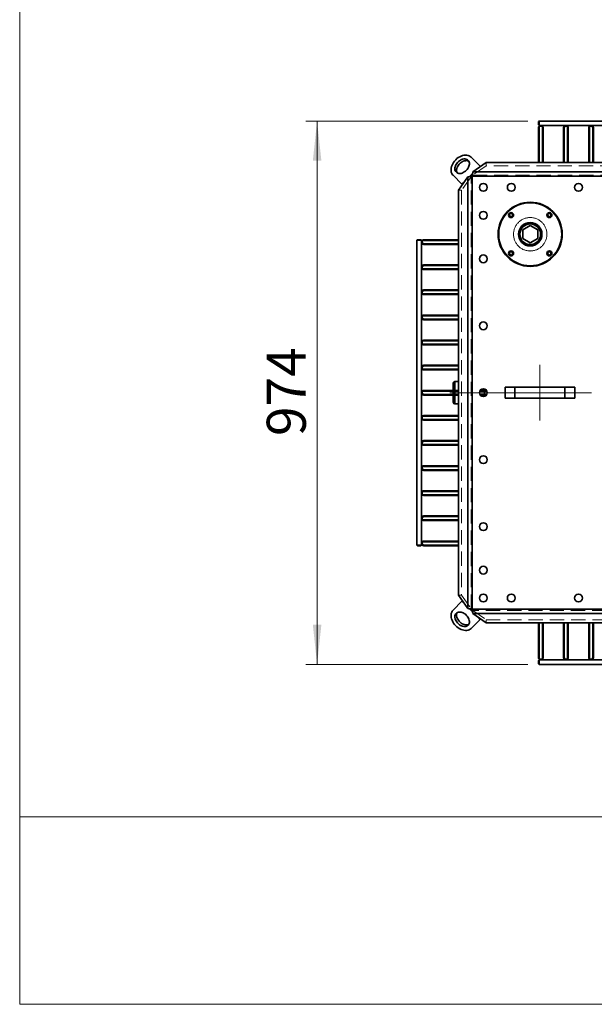
# Model space of a CAD drawing. Units: millimetres. Extents: x 100 to 5841, y -914 to 4836.
# Drawn here: x 100 to 1130, y 91 to 1856 of the extents above; entities that cross this region are included whole.
import ezdxf

# ---------------------------------------------------------------- set-up
doc = ezdxf.new("R2010")
doc.units = ezdxf.units.MM
doc.linetypes.add('CENTERX2', pattern=[20.32, 12.7, -2.54, 2.54, -2.54])
doc.linetypes.add('HIDDEN', pattern=[1.905, 1.27, -0.635])
doc.styles.add('SLDTEXTSTYLE5', font='TXT', dxfattribs={"width": 0.75})
doc.dimstyles.new('SLDDIMSTYLE1', dxfattribs={"dimtxt": 70, "dimasz": 71.12, "dimexe": 0, "dimexo": 0.0625, "dimgap": 17.5, "dimtad": 1, "dimdec": 0, "dimrnd": 1e-09, "dimzin": 12, "dimdsep": 46, "dimtxsty": 'SLDTEXTSTYLE5', "dimsah": 1, "dimcen": 0.09, "dimadec": 0, "dimazin": 3, "dimtfac": 1, "dimtdec": 0, "dimtofl": 0, "dimtmove": 0, "dimatfit": 3, "dimfxl": 1, "dimfrac": 2, "dimtolj": 1, "dimtzin": 12, "dimarcsym": 0})

# ---------------------------------------------------------------- blocks, each defined once
blk = doc.blocks.new('_D_12')
at = {"color": 7, "linetype": 'Continuous', "lineweight": 0, "ltscale": 20}
for p, q in [((1010.6, 1674.3), (612.9, 1674.3)), ((632.9, 1674.3), (632.9, 700.3)), ((1010.6, 700.3), (612.9, 700.3))]:
    blk.add_line(p, q, dxfattribs=at)
at = {"color": 7, "linetype": 'Continuous', "lineweight": 18, "ltscale": 20}
for points in [[(632.9, 1674.3), (625.3, 1603.2), (640.6, 1603.2)], [(632.9, 700.3), (640.6, 771.4), (625.3, 771.4)]]:
    blk.add_solid(points, dxfattribs=at)
at = {"color": 7, "linetype": 'Continuous', "lineweight": 18, "ltscale": 20, "insert": (542.7, 1109.7), "char_height": 70, "attachment_point": 1, "rotation": 90, "style": 'SLDTEXTSTYLE5'}
blk.add_mtext('974', dxfattribs=at)

msp = doc.modelspace()

# ---------------------------------------------------------------- linework, layer by layer
at = {"color": 7, "linetype": 'Continuous', "lineweight": 18, "ltscale": 20}
for p, q in [((100, 91.2), (100, 4100)), ((3729, 427), (100, 427)), ((5841.4, 91.2), (100, 91.2))]:
    msp.add_line(p, q, dxfattribs=at)
at = {"color": 7, "linetype": 'Continuous', "lineweight": 35, "ltscale": 20}
for p, q in [((1030.6, 1674.3), (1029.6, 1673.3)), ((1029.6, 1667.3), (1029.6, 1673.3)), ((1029.6, 1667.3), (1030.6, 1666.3)), ((1030.8, 1662.1), (1029.6, 1662.1)), ((1029.6, 1662.1), (1029.6, 1599.8)), ((1571, 1674.3), (1030.6, 1674.3)), ((1030.6, 1674.3), (1030.6, 1666.3)), ((1030.6, 1666.3), (2252, 1666.3)), ((1030.8, 1662.1), (1030.8, 1599.8)), ((1038, 1662.1), (1036.8, 1662.1)), ((1036.8, 1599.8), (1036.8, 1662.1)), ((1038, 1599.8), (1038, 1662.1)), ((1075.8, 1662.1), (1074.6, 1662.1)), ((1074.6, 1662.1), (1074.6, 1599.8)), ((1075.8, 1662.1), (1075.8, 1599.8)), ((1083, 1662.1), (1081.8, 1662.1)), ((1081.8, 1599.8), (1081.8, 1662.1)), ((1083, 1599.8), (1083, 1662.1)), ((1120.8, 1662.1), (1119.6, 1662.1)), ((1119.6, 1662.1), (1119.6, 1599.8)), ((1120.8, 1662.1), (1120.8, 1599.8)), ((1128, 1662.1), (1126.8, 1662.1)), ((1126.8, 1599.8), (1126.8, 1662.1)), ((1128, 1599.8), (1128, 1662.1)), ((925, 1593.5), (909, 1609.5)), ((935.8, 1599.8), (912, 1583.1)), ((925, 1593.5), (920.7, 1589.2)), ((925.8, 1592.8), (925, 1593.5)), ((2346.8, 1599.8), (935.8, 1599.8)), ((892.5, 1561), (876.5, 1577)), ((903, 1574), (886.2, 1550.3)), ((903, 1574), (903, 800.5)), ((911.5, 1580), (906.1, 1574.6)), ((910.8, 1575.3), (910.8, 799.3)), ((2371.8, 1575.3), (910.8, 1575.3)), ((2370.5, 1583.1), (912, 1583.1)), ((896.9, 1565.4), (892.5, 1561)), ((893.3, 1560.3), (892.5, 1561)), ((886.2, 1550.3), (886.2, 824.3)), ((935.9, 1550.5), (935.5, 1550.1)), ((1014.8, 1486.9), (1001.3, 1479.1)), ((1028.3, 1479.1), (1014.8, 1486.9)), ((1001.3, 1479.1), (1001.3, 1463.5)), ((1028.3, 1463.5), (1028.3, 1479.1)), ((812.8, 1461.5), (811.8, 1460.5)), ((811.8, 1460.5), (811.8, 914.1)), ((819.8, 1460.5), (811.8, 1460.5)), ((812.8, 1461.5), (818.8, 1461.5)), ((819.8, 1460.5), (818.8, 1461.5)), ((819.8, 914.1), (819.8, 1460.5)), ((824, 1461.5), (824, 1460.3)), ((886.2, 1461.5), (824, 1461.5)), ((886.2, 1460.3), (824, 1460.3)), ((824, 1454.3), (824, 1453.1)), ((824, 1454.3), (886.2, 1454.3)), ((824, 1453.1), (886.2, 1453.1)), ((1001.3, 1463.5), (1014.8, 1455.7)), ((1014.8, 1455.7), (1028.3, 1463.5)), ((824, 1416.5), (824, 1415.3)), ((886.2, 1416.5), (824, 1416.5)), ((886.2, 1415.3), (824, 1415.3)), ((824, 1409.3), (824, 1408.1)), ((824, 1409.3), (886.2, 1409.3)), ((824, 1408.1), (886.2, 1408.1)), ((824, 1371.5), (824, 1370.3)), ((886.2, 1371.5), (824, 1371.5)), ((886.2, 1370.3), (824, 1370.3)), ((824, 1364.3), (824, 1363.1)), ((824, 1364.3), (886.2, 1364.3)), ((824, 1363.1), (886.2, 1363.1)), ((824, 1326.5), (824, 1325.3)), ((886.2, 1326.5), (824, 1326.5)), ((886.2, 1325.3), (824, 1325.3)), ((824, 1319.3), (824, 1318.1)), ((824, 1319.3), (886.2, 1319.3)), ((824, 1318.1), (886.2, 1318.1)), ((824, 1281.5), (824, 1280.3)), ((886.2, 1281.5), (824, 1281.5)), ((886.2, 1280.3), (824, 1280.3)), ((824, 1274.3), (824, 1273.1)), ((824, 1274.3), (886.2, 1274.3)), ((824, 1273.1), (886.2, 1273.1)), ((824, 1236.5), (824, 1235.3)), ((886.2, 1236.5), (824, 1236.5)), ((886.2, 1235.3), (824, 1235.3)), ((824, 1229.3), (824, 1228.1)), ((824, 1229.3), (886.2, 1229.3)), ((824, 1228.1), (886.2, 1228.1)), ((876.8, 1204.3), (876.8, 1191.5)), ((886.2, 1207.3), (879.8, 1207.3)), ((879.8, 1207.3), (879.8, 1191.5)), ((824, 1191.5), (824, 1190.3)), ((886.2, 1191.5), (824, 1191.5)), ((886.2, 1190.3), (824, 1190.3)), ((824, 1184.3), (824, 1183.1)), ((824, 1184.3), (886.2, 1184.3)), ((824, 1183.1), (886.2, 1183.1)), ((876.8, 1190.3), (876.8, 1184.3)), ((876.8, 1183.1), (876.8, 1170.3)), ((879.8, 1190.3), (879.8, 1184.3)), ((879.8, 1183.1), (879.8, 1167.3)), ((937.1, 1190.3), (924.5, 1190.3)), ((924.5, 1184.3), (937.1, 1184.3)), ((936.4, 1191.5), (925.2, 1191.5)), ((925.2, 1183.1), (936.4, 1183.1)), ((932.8, 1191.5), (932.8, 1194)), ((932.8, 1184.3), (932.8, 1190.3)), ((932.8, 1180.6), (932.8, 1183.1)), ((969.8, 1177.3), (969.8, 1197.3)), ((987.4, 1197.3), (969.8, 1197.3)), ((987.4, 1177.3), (987.4, 1197.3)), ((1077.1, 1197.3), (987.4, 1197.3)), ((1077.1, 1177.3), (1077.1, 1197.3)), ((1094.8, 1197.3), (1077.1, 1197.3)), ((1094.8, 1177.3), (1094.8, 1197.3)), ((879.8, 1167.3), (886.2, 1167.3)), ((987.4, 1177.3), (969.8, 1177.3)), ((1077.1, 1177.3), (987.4, 1177.3)), ((1094.8, 1177.3), (1077.1, 1177.3)), ((824, 1146.5), (824, 1145.3)), ((886.2, 1146.5), (824, 1146.5)), ((886.2, 1145.3), (824, 1145.3)), ((824, 1139.3), (824, 1138.1)), ((824, 1139.3), (886.2, 1139.3)), ((824, 1138.1), (886.2, 1138.1)), ((824, 1101.5), (824, 1100.3)), ((886.2, 1101.5), (824, 1101.5)), ((886.2, 1100.3), (824, 1100.3)), ((824, 1094.3), (824, 1093.1)), ((824, 1094.3), (886.2, 1094.3)), ((824, 1093.1), (886.2, 1093.1)), ((824, 1056.5), (824, 1055.3)), ((886.2, 1056.5), (824, 1056.5)), ((886.2, 1055.3), (824, 1055.3)), ((824, 1049.3), (824, 1048.1)), ((824, 1049.3), (886.2, 1049.3)), ((824, 1048.1), (886.2, 1048.1)), ((824, 1011.5), (824, 1010.3)), ((886.2, 1011.5), (824, 1011.5)), ((886.2, 1010.3), (824, 1010.3)), ((824, 1004.3), (824, 1003.1)), ((824, 1004.3), (886.2, 1004.3)), ((824, 1003.1), (886.2, 1003.1)), ((824, 966.5), (824, 965.3)), ((886.2, 966.5), (824, 966.5)), ((886.2, 965.3), (824, 965.3)), ((824, 959.3), (824, 958.1)), ((824, 959.3), (886.2, 959.3)), ((824, 958.1), (886.2, 958.1)), ((824, 921.5), (824, 920.3)), ((886.2, 921.5), (824, 921.5)), ((886.2, 920.3), (824, 920.3)), ((811.8, 914.1), (812.8, 913.1)), ((811.8, 914.1), (819.8, 914.1)), ((818.8, 913.1), (812.8, 913.1)), ((818.8, 913.1), (819.8, 914.1)), ((824, 914.3), (824, 913.1)), ((824, 914.3), (886.2, 914.3)), ((824, 913.1), (886.2, 913.1)), ((892.5, 813.5), (876.5, 797.5)), ((886.2, 824.3), (903, 800.5)), ((893.3, 814.3), (892.5, 813.5)), ((892.5, 813.5), (896.9, 809.2)), ((935.5, 824.4), (935.9, 824)), ((906.1, 800), (911.5, 794.6)), ((910.8, 799.3), (2371.8, 799.3)), ((925, 781), (909, 765)), ((912, 791.5), (2370.5, 791.5)), ((912, 791.5), (935.8, 774.7)), ((920.7, 785.4), (925, 781)), ((925.8, 781.8), (925, 781)), ((935.8, 774.7), (2346.8, 774.7)), ((1029.6, 774.7), (1029.6, 712.5)), ((1030.8, 774.7), (1030.8, 712.5)), ((1036.8, 712.5), (1036.8, 774.7)), ((1038, 712.5), (1038, 774.7)), ((1074.6, 774.7), (1074.6, 712.5)), ((1075.8, 774.7), (1075.8, 712.5)), ((1081.8, 712.5), (1081.8, 774.7)), ((1083, 712.5), (1083, 774.7)), ((1119.6, 774.7), (1119.6, 712.5)), ((1120.8, 774.7), (1120.8, 712.5)), ((1126.8, 712.5), (1126.8, 774.7)), ((1128, 712.5), (1128, 774.7)), ((1029.6, 712.5), (1030.8, 712.5)), ((1030.6, 708.3), (1029.6, 707.3)), ((1029.6, 701.3), (1029.6, 707.3)), ((2252, 708.3), (1030.6, 708.3)), ((1030.6, 708.3), (1030.6, 700.3)), ((1036.8, 712.5), (1038, 712.5)), ((1074.6, 712.5), (1075.8, 712.5)), ((1081.8, 712.5), (1083, 712.5)), ((1119.6, 712.5), (1120.8, 712.5)), ((1126.8, 712.5), (1128, 712.5)), ((1029.6, 701.3), (1030.6, 700.3)), ((1030.6, 700.3), (2252, 700.3))]:
    msp.add_line(p, q, dxfattribs=at)
at = {"color": 7, "linetype": 'HIDDEN', "lineweight": 18, "ltscale": 20}
for p, q in [((935.8, 1594.2), (912, 1577.4)), ((935.8, 1599.8), (935.8, 1594.2)), ((2346.8, 1594.2), (935.8, 1594.2)), ((908.7, 1574), (891.9, 1550.3)), ((908.7, 1574), (903, 1574)), ((908.7, 800.5), (908.7, 1574)), ((2371.8, 1575.3), (910.8, 1575.3)), ((910.8, 1575.3), (910.8, 799.3)), ((912, 1577.4), (912, 1583.1)), ((912, 1577.4), (2370.5, 1577.4)), ((886.2, 1550.3), (891.9, 1550.3)), ((891.9, 1550.3), (891.9, 824.3)), ((886.2, 824.3), (891.9, 824.3)), ((891.9, 824.3), (908.7, 800.5)), ((908.7, 800.5), (903, 800.5)), ((910.8, 799.3), (2371.8, 799.3)), ((912, 797.2), (912, 791.5)), ((2370.5, 797.2), (912, 797.2)), ((912, 797.2), (935.8, 780.4)), ((935.8, 780.4), (2346.8, 780.4)), ((935.8, 774.7), (935.8, 780.4))]:
    msp.add_line(p, q, dxfattribs=at)
at = {"color": 7, "linetype": 'CENTERX2', "lineweight": 18, "ltscale": 20}
for p, q in [((1032.3, 1137.3), (1032.3, 1237.3)), ((870.8, 1187.3), (2411.8, 1187.3))]:
    msp.add_line(p, q, dxfattribs=at)
at = {"color": 7, "linetype": 'Continuous', "lineweight": 35, "ltscale": 20, "flags": 128}
for points in [[(900.3, 1585.8), (901.8, 1587.5), (903.1, 1589.3), (904.2, 1591.3), (905, 1593.2), (905.5, 1595.2), (905.8, 1597.2), (905.7, 1599), (905.3, 1600.7), (904.6, 1602.3), (903.7, 1603.6), (902.5, 1604.7), (901, 1605.5), (899.4, 1606), (897.6, 1606.3), (895.7, 1606.2), (893.7, 1605.8), (891.8, 1605.1), (889.8, 1604.2), (887.9, 1603), (886.1, 1601.6), (884.5, 1599.9), (883.1, 1598.2), (881.9, 1596.3), (880.9, 1594.3), (880.2, 1592.3), (879.9, 1590.4), (879.8, 1588.5), (880, 1586.7), (880.6, 1585), (881.4, 1583.6), (882.5, 1582.4), (883.8, 1581.4), (885.3, 1580.8), (887, 1580.4), (888.9, 1580.3), (890.8, 1580.5), (892.8, 1581), (894.8, 1581.9), (896.7, 1582.9), (898.6, 1584.2), (900.3, 1585.8)], [(909, 1609.5), (907.4, 1610.9), (905.5, 1612), (903.4, 1612.7), (901.1, 1613.1), (898.7, 1613.2), (896.1, 1612.9), (893.6, 1612.3), (890.9, 1611.4), (888.4, 1610.1), (885.9, 1608.6), (883.5, 1606.8), (881.3, 1604.8)], [(881.3, 1604.8), (879.3, 1602.6), (877.5, 1600.2), (875.9, 1597.7), (874.7, 1595.1), (873.8, 1592.5), (873.1, 1589.9), (872.9, 1587.4), (872.9, 1584.9), (873.4, 1582.7), (874.1, 1580.5), (875.2, 1578.7), (876.5, 1577)], [(904.7, 1602.2), (904, 1602.5), (902.4, 1603), (900.6, 1603.3), (898.7, 1603.2), (896.7, 1602.8), (894.8, 1602.1), (892.8, 1601.2), (890.9, 1600), (889.1, 1598.6), (887.5, 1596.9), (886.1, 1595.2), (884.9, 1593.3), (883.9, 1591.3), (883.2, 1589.3), (882.9, 1587.4), (882.8, 1585.5), (883, 1583.7), (883.6, 1582), (883.9, 1581.4)], [(876.5, 797.5), (875.2, 795.9), (874.1, 794), (873.4, 791.9), (872.9, 789.6), (872.9, 787.2), (873.1, 784.6), (873.8, 782), (874.7, 779.4), (875.9, 776.9), (877.5, 774.4), (879.3, 772), (881.3, 769.8)], [(900.3, 788.8), (898.6, 790.3), (896.7, 791.6), (894.8, 792.7), (892.8, 793.5), (890.8, 794), (888.9, 794.2), (887, 794.2), (885.3, 793.8), (883.8, 793.1), (882.5, 792.2), (881.4, 790.9), (880.6, 789.5), (880, 787.9), (879.8, 786.1), (879.9, 784.2), (880.2, 782.2), (880.9, 780.2), (881.9, 778.3), (883.1, 776.4), (884.5, 774.6), (886.1, 773), (887.9, 771.5), (889.8, 770.3), (891.8, 769.4), (893.7, 768.7), (895.7, 768.4), (897.6, 768.3), (899.4, 768.5), (901, 769.1), (902.5, 769.9), (903.7, 771), (904.6, 772.3), (905.3, 773.8), (905.7, 775.5), (905.8, 777.4), (905.5, 779.3), (905, 781.3), (904.2, 783.3), (903.1, 785.2), (901.8, 787.1), (900.3, 788.8)], [(883.9, 793.2), (883.6, 792.5), (883, 790.9), (882.8, 789.1), (882.9, 787.2), (883.2, 785.2), (883.9, 783.2), (884.9, 781.3), (886.1, 779.4), (887.5, 777.6), (889.1, 776), (890.9, 774.5), (892.8, 773.3), (894.8, 772.4), (896.7, 771.7), (898.7, 771.4), (900.6, 771.3), (902.4, 771.5), (904, 772.1), (904.7, 772.4)], [(881.3, 769.8), (883.5, 767.7), (885.9, 765.9), (888.4, 764.4), (890.9, 763.2), (893.6, 762.2), (896.1, 761.6), (898.7, 761.4), (901.1, 761.4), (903.4, 761.8), (905.5, 762.6), (907.4, 763.6), (909, 765)]]:
    msp.add_lwpolyline(points, dxfattribs=at)
at = {"color": 7, "linetype": 'Continuous', "lineweight": 35, "ltscale": 400}
for centre, radius in [((930.8, 1555.3), 7), ((980.8, 1555.3), 7), ((1101.3, 1555.3), 7), ((1014.8, 1471.3), 57.5), ((1014.8, 1471.3), 56.5), ((930.8, 1505.3), 7), ((980.5, 1505.6), 4.5), ((980.5, 1505.6), 4), ((980.5, 1505.6), 3), ((1049.1, 1505.6), 4.5), ((1049.1, 1505.6), 4), ((1049.1, 1505.6), 3), ((1014.8, 1471.3), 21), ((1014.8, 1471.3), 19.5), ((1014.8, 1471.3), 18.5), ((930.8, 1427.3), 7), ((980.5, 1437), 4.5), ((980.5, 1437), 4), ((980.5, 1437), 3), ((1049.1, 1437), 4.5), ((1049.1, 1437), 4), ((1049.1, 1437), 3), ((930.8, 1307.3), 7), ((930.8, 1187.3), 7), ((930.8, 1067.3), 7), ((930.8, 947.3), 7), ((930.8, 869.3), 7), ((930.8, 819.3), 7), ((980.8, 819.3), 7), ((1101.3, 819.3), 7)]:
    msp.add_circle(centre, radius, dxfattribs=at)
at = {"color": 7, "linetype": 'HIDDEN', "lineweight": 18, "ltscale": 400}
for centre, radius in [((930.8, 1555.3), 7), ((980.8, 1555.3), 7), ((1101.3, 1555.3), 7), ((930.8, 1505.3), 7), ((1014.8, 1471.3), 30), ((1014.8, 1471.3), 30), ((930.8, 1427.3), 7), ((930.8, 1307.3), 7), ((930.8, 1187.3), 7), ((930.8, 1067.3), 7), ((930.8, 947.3), 7), ((930.8, 869.3), 7), ((930.8, 819.3), 7), ((980.8, 819.3), 7), ((1101.3, 819.3), 7)]:
    msp.add_circle(centre, radius, dxfattribs=at)
at = {"color": 7, "linetype": 'Continuous', "lineweight": 35, "ltscale": 400}
for centre, radius, start, end in [((1033.8, 1662.1), 4.2, 0, 180), ((1033.8, 1662.1), 3, 0, 180), ((1078.8, 1662.1), 4.2, 360, 180), ((1078.8, 1662.1), 3, 360, 180), ((1123.8, 1662.1), 4.2, 0, 180), ((1123.8, 1662.1), 3, 0, 180), ((824, 1457.3), 4.2, 90, 270), ((824, 1457.3), 3, 90, 270), ((824, 1412.3), 4.2, 90, 270), ((824, 1412.3), 3, 90, 270), ((824, 1367.3), 4.2, 90, 270), ((824, 1367.3), 3, 90, 270), ((824, 1322.3), 4.2, 90, 270), ((824, 1322.3), 3, 90, 270), ((824, 1277.3), 4.2, 90, 270), ((824, 1277.3), 3, 90, 270), ((824, 1232.3), 4.2, 90, 270), ((824, 1232.3), 3, 90, 270), ((879.8, 1204.3), 3, 90, 180), ((824, 1187.3), 4.2, 90, 270), ((824, 1187.3), 3, 90, 270), ((879.8, 1170.3), 3, 180, 270), ((824, 1142.3), 4.2, 90, 270), ((824, 1142.3), 3, 90, 270), ((824, 1097.3), 4.2, 90, 270), ((824, 1097.3), 3, 90, 270), ((824, 1052.3), 4.2, 90, 270), ((824, 1052.3), 3, 90, 270), ((824, 1007.3), 4.2, 90, 270), ((824, 1007.3), 3, 90, 270), ((824, 962.3), 4.2, 90, 270), ((824, 962.3), 3, 90, 270), ((824, 917.3), 4.2, 90, 270), ((824, 917.3), 3, 90, 270), ((1033.8, 712.5), 4.2, 180, 0), ((1033.8, 712.5), 3, 180, 0), ((1078.8, 712.5), 4.2, 180, 0), ((1078.8, 712.5), 3, 180, 0), ((1123.8, 712.5), 4.2, 180, 0), ((1123.8, 712.5), 3, 180, 0)]:
    msp.add_arc(centre, radius, start, end, dxfattribs=at)
at = {"color": 7, "linetype": 'Continuous', "lineweight": 35, "ltscale": 20}
for points in [[(903, 1574), (903.5, 1574.1), (904.1, 1574.2), (905, 1574.4), (905.3, 1574.4), (905.9, 1574.5), (906.2, 1574.6), (907.2, 1574.8), (907.9, 1574.9), (909, 1575), (909.3, 1575.1), (910.1, 1575.2), (910.4, 1575.2), (910.8, 1575.3)], [(910.8, 1575.3), (910.9, 1576), (911, 1576.7), (911.1, 1577.8), (911.2, 1578.1), (911.3, 1578.8), (911.4, 1579.1), (911.5, 1580.1), (911.6, 1580.8), (911.8, 1581.7), (911.8, 1582), (911.9, 1582.5), (912, 1582.8), (912, 1583.1)], [(910.8, 799.3), (910.1, 799.4), (909.3, 799.5), (908.3, 799.6), (907.9, 799.7), (907.3, 799.8), (906.9, 799.8), (905.9, 800), (905.3, 800.1), (904.4, 800.3), (904.1, 800.3), (903.5, 800.4), (903.3, 800.5), (903, 800.5)], [(912, 791.5), (911.9, 792), (911.8, 792.6), (911.7, 793.5), (911.6, 793.8), (911.5, 794.4), (911.5, 794.7), (911.3, 795.7), (911.2, 796.4), (911, 797.5), (911, 797.8), (910.9, 798.5), (910.8, 798.9), (910.8, 799.3)]]:
    msp.add_open_spline(points, degree=3, knots=[0, 0, 0, 0, 0.25, 0.25, 0.375, 0.375, 0.5, 0.5, 0.75, 0.75, 0.875, 0.875, 1, 1, 1, 1], dxfattribs=at)
at = {"color": 7, "linetype": 'HIDDEN', "lineweight": 18, "ltscale": 20}
for points in [[(908.7, 1574), (908.9, 1574.2), (909.3, 1574.4), (910, 1574.9), (910.4, 1575.1), (910.8, 1575.3)], [(910.8, 1575.3), (911, 1575.7), (911.2, 1576.1), (911.6, 1576.8), (911.8, 1577.1), (912, 1577.4)], [(910.8, 799.3), (910.4, 799.5), (910, 799.7), (909.3, 800.1), (908.9, 800.3), (908.7, 800.5)], [(912, 797.2), (911.8, 797.4), (911.6, 797.8), (911.2, 798.5), (911, 798.9), (910.8, 799.3)]]:
    msp.add_open_spline(points, degree=3, knots=[0, 0, 0, 0, 0.5, 0.5, 1, 1, 1, 1], dxfattribs=at)

# ---------------------------------------------------------------- dimensions: what is measured, and where the dimension line sits
at = {"color": 7, "linetype": 'Continuous', "lineweight": 18, "ltscale": 20}
dim = msp.add_linear_dim(base=(632.9, 700.3), p1=(1030.6, 1674.3), p2=(1030.6, 700.3), angle=90, dimstyle='SLDDIMSTYLE1', dxfattribs=at)
dim.commit()
dim.dimension.update_dxf_attribs({"geometry": '_D_12', "text_midpoint": (632.9, 1187.3), "dimtype": 160})

doc.saveas('drawing.dxf')
